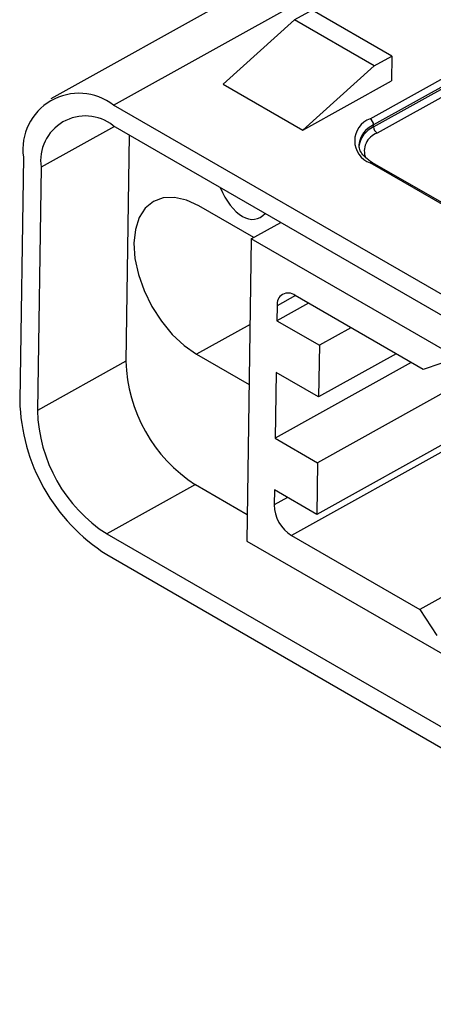
# Model space of a CAD drawing. Units: millimetres. Extents: x 0 to 420, y 0 to 297.
# Drawn here: x 350 to 358, y 239 to 259 of the extents above; entities that cross this region are included whole.
import ezdxf

# ---------------------------------------------------------------- set-up
doc = ezdxf.new("R2010")
doc.units = ezdxf.units.MM
doc.layers.add('SLD-0', color=7, linetype='Continuous')

msp = doc.modelspace()

# ---------------------------------------------------------------- linework, layer by layer
at = {"layer": 'SLD-0'}
for p, q in [((358.227, 261.603), (350.662, 257.388)), ((351.91, 257.263), (359.475, 261.478)), ((355.876, 259.161), (355.523, 258.964)), ((357.467, 258.242), (355.876, 259.161)), ((354.101, 257.682), (355.523, 258.964)), ((357.114, 258.045), (355.523, 258.964)), ((357.036, 256.991), (360.359, 258.842)), ((360.428, 258.719), (357.105, 256.867)), ((357.105, 256.826), (360.428, 258.677)), ((360.497, 258.554), (357.174, 256.703)), ((357.114, 258.045), (357.467, 258.242)), ((357.467, 258.242), (357.46, 257.748)), ((357.114, 258.045), (355.692, 256.764)), ((354.101, 257.682), (355.692, 256.764)), ((355.692, 256.764), (357.46, 257.748)), ((367.466, 248.283), (351.91, 257.263)), ((351.929, 256.836), (350.465, 256.021)), ((367.46, 247.871), (351.903, 256.851)), ((357.105, 256.826), (357.105, 256.867)), ((352.227, 256.664), (352.159, 252.146)), ((350.111, 256.225), (350.038, 251.366)), ((350.465, 256.021), (350.392, 251.162)), ((365.521, 251.21), (357.036, 256.108)), ((365.57, 251.214), (357.085, 256.112)), ((354.713, 254.618), (353.614, 255.252)), ((354.663, 254.59), (355.252, 254.918)), ((354.663, 254.59), (354.573, 248.557)), ((365.376, 248.405), (354.663, 254.59)), ((355.544, 253.458), (355.178, 253.254)), ((358.097, 251.984), (355.538, 253.462)), ((355.805, 253.308), (355.173, 252.956)), ((355.178, 253.254), (355.173, 252.956)), ((354.637, 252.882), (353.57, 252.287)), ((355.173, 252.956), (356.022, 252.466)), ((356.653, 252.818), (356.022, 252.466)), ((356.022, 252.466), (356.006, 251.436)), ((353.57, 252.287), (354.619, 251.681)), ((357.553, 252.298), (356.006, 251.436)), ((352.159, 252.146), (350.392, 251.162)), ((357.857, 252.123), (355.138, 250.609)), ((358.448, 252.104), (358.097, 251.984)), ((355.158, 251.926), (355.138, 250.609)), ((356.006, 251.436), (355.158, 251.926)), ((358.989, 251.791), (355.987, 250.119)), ((359.884, 251.127), (355.466, 248.665)), ((359.889, 251.272), (355.971, 249.089)), ((355.138, 250.609), (355.987, 250.119)), ((355.987, 250.119), (355.971, 249.089)), ((353.549, 249.683), (351.781, 248.698)), ((353.549, 249.683), (354.58, 249.087)), ((355.123, 249.579), (355.118, 249.281)), ((355.971, 249.089), (355.123, 249.579)), ((355.384, 249.428), (355.118, 249.281)), ((351.781, 248.698), (367.338, 239.718)), ((354.573, 248.557), (365.285, 242.373)), ((355.466, 248.665), (358.025, 247.187)), ((351.775, 248.286), (367.331, 239.306)), ((359.379, 247.941), (358.025, 247.187)), ((358.025, 247.187), (358.366, 246.668))]:
    msp.add_line(p, q, dxfattribs=at)
at = {"layer": 'SLD-0', "flags": 128}
msp.add_lwpolyline([(353.614, 255.252), (353.366, 255.367), (353.126, 255.42), (352.904, 255.41), (352.708, 255.337), (352.546, 255.204), (352.425, 255.016), (352.348, 254.779), (352.319, 254.504), (352.34, 254.201), (352.408, 253.881), (352.522, 253.557), (352.676, 253.241), (352.867, 252.945), (353.085, 252.681), (353.322, 252.459), (353.57, 252.287)], dxfattribs=at)
at = {"layer": 'SLD-0'}
for centre, radius, start, end in [((351.222, 256.378), 1.121, 52.1538, 187.8418), ((351.349, 256.151), 0.894, 51.6287, 188.367), ((357.196, 256.549), 0.469, 109.9297, 250.0856), ((356.954, 256.863), 0.151, 1.5835, 57.2669), ((357.298, 256.419), 0.489, 113.2637, 173.9202), ((357.299, 256.376), 0.49, 113.3155, 173.3439), ((357.256, 256.83), 0.151, 181.5835, 237.2669), ((357.3, 256.343), 0.381, 109.2951, 201.5851), ((357.064, 256.068), 0.0494, 65.3004, 124.664), ((355.399, 253.287), 0.223, 51.6287, 188.367), ((355.186, 252.23), 3.028, 181.5835, 237.2669), ((353.805, 251.461), 3.768, 181.4498, 237.4005), ((353.419, 251.245), 3.028, 181.5835, 237.2669), ((355.875, 249.302), 0.757, 181.5835, 237.2669)]:
    msp.add_arc(centre, radius, start, end, dxfattribs=at)
msp.add_ellipse((354.5, 256.07), major_axis=(-0.26, 1.081), ratio=0.519523, start_param=1.87558, end_param=3.491254, dxfattribs=at)
msp.add_open_spline([(357.085, 256.112), (357.058, 256.129), (356.98, 256.178), (356.885, 256.269), (356.821, 256.375), (356.817, 256.44), (356.815, 256.471)], degree=3, knots=[0, 0, 0, 0, 0.1537747, 0.4473633, 0.7414494, 1, 1, 1, 1], dxfattribs=at)

doc.saveas('drawing.dxf')
